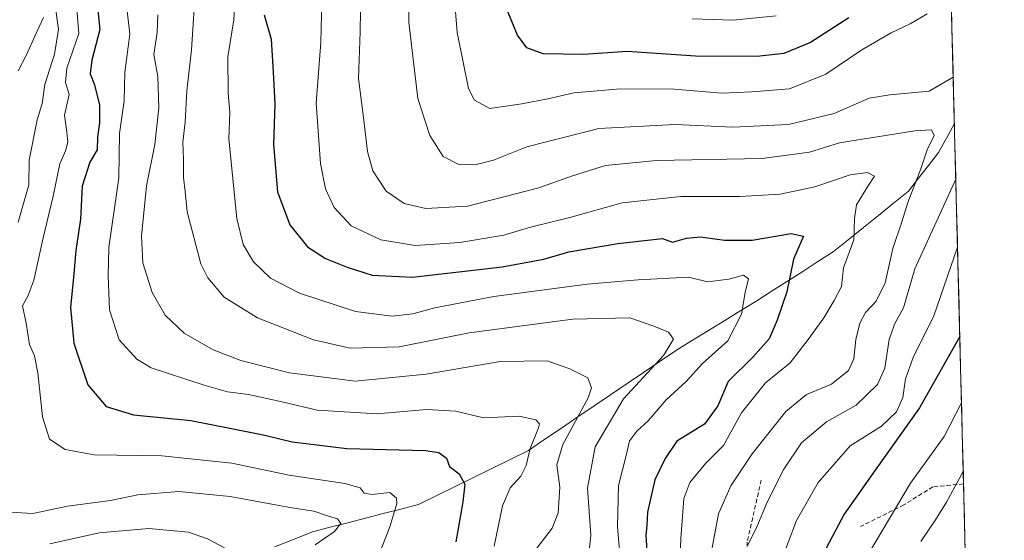
# Model space of a CAD drawing. Units: metres. Extents: x 672088 to 675551, y 4737520 to 4739919.
# Drawn here: x 675311 to 675542, y 4738480 to 4738602 of the extents above; entities that cross this region are included whole.
import ezdxf

# ---------------------------------------------------------------- set-up
doc = ezdxf.new("R2010")
doc.units = ezdxf.units.M
doc.header["$MEASUREMENT"] = 0
doc.linetypes.add('TRAZOSX2', pattern=[1.5, 1, -0.5])
for name, color, linetype, lineweight in [('Arbolado forestal CxS', 92, 'Continuous', 0), ('Corriente natural lineal', 142, 'Continuous', 13), ('Curva de nivel maestra', 36, 'Continuous', 30), ('Curva de nivel normal', 36, 'Continuous', 0), ('Municipio CxS', 142, 'Continuous', 0), ('Senda', 19, 'TRAZOSX2', 0)]:
    doc.layers.add(name, color=color, linetype=linetype, lineweight=lineweight)

# ---------------------------------------------------------------- blocks, each defined once
blk = doc.blocks.new('*U156')
at = {"layer": 'Arbolado forestal CxS', "color": 92, "linetype": 'Continuous', "lineweight": 0}
blk.add_polyline3d([(675511.25, 4739309.04, 1295.48), (675541.62, 4738120.31, 1115.78), (675539.29, 4738116.2, 1116.01), (675524.14, 4738076.67, 1110.05), (675497.84, 4738026.45, 1101.08), (675471.47, 4737992.76, 1108.16), (675434.77, 4737941.96, 1121.4), (675396.31, 4737887.91, 1112.3), (675379.85, 4737874.87, 1111.53), (675357.79, 4737852.94, 1110.6), (675346.4, 4737839.98, 1111.96), (675333.38, 4737820.85, 1113.15), (675321.44, 4737797.2, 1115.52), (675312.12, 4737777.47, 1118.26), (675302.03, 4737752.23, 1121.24), (675285.79, 4737692.53, 1132.68), (675274.94, 4737659.08, 1128.39), (675265.72, 4737630.63, 1129.16), (675250.9, 4737601.57, 1129.14), (675249.12, 4737598.07, 1128.4), (674639.93, 4737582.72, 1094.14)], dxfattribs=at)
blk = doc.blocks.new('*U182')
at = {"layer": 'Curva de nivel normal', "color": 36, "linetype": 'Continuous', "lineweight": 0}
blk.add_polyline3d([(675488.27, 4738602.93, 1105), (675478.08, 4738601.94, 1105), (675468.55, 4738602.26, 1105)], dxfattribs=at)
blk = doc.blocks.new('*U187')
at = {"layer": 'Curva de nivel normal', "color": 36, "linetype": 'Continuous', "lineweight": 0}
blk.add_polyline3d([(675382.16, 4738616.4, 1080), (675381.65, 4738596.71, 1080), (675380.6, 4738582.48, 1080), (675381.58, 4738568.4, 1080), (675382.74, 4738562.42, 1080), (675384.77, 4738558.07, 1080), (675388.74, 4738553.83, 1080), (675395.69, 4738550.49, 1080), (675403.74, 4738549.17, 1080), (675414.22, 4738549.89, 1080), (675424.48, 4738551.59, 1080), (675430.77, 4738553.49, 1080), (675439.96, 4738555.77, 1080), (675452.2, 4738559.15, 1080), (675465.96, 4738560.69, 1080), (675479.73, 4738560.65, 1080), (675489.19, 4738561.17, 1080), (675497.31, 4738562.96, 1080), (675505.56, 4738565.72, 1080), (675509.6, 4738566.26, 1080), (675511.25, 4738565.41, 1080), (675509.57, 4738562.9, 1080), (675507.04, 4738558.7, 1080), (675506.53, 4738555.51, 1080), (675506.42, 4738550.51, 1080), (675503.97, 4738543.97, 1080), (675503.56, 4738539.58, 1080), (675501.8, 4738536.34, 1080), (675499.39, 4738532.26, 1080), (675495.72, 4738527.22, 1080), (675491.51, 4738521.75, 1080), (675485.76, 4738517.03, 1080), (675480.12, 4738510.06, 1080), (675475.94, 4738502.44, 1080), (675471.75, 4738498.28, 1080), (675468.05, 4738493.73, 1080), (675466.65, 4738490, 1080), (675465.91, 4738480.66, 1080), (675465.57, 4738470.3, 1080)], dxfattribs=at)
blk = doc.blocks.new('*U191')
at = {"layer": 'Curva de nivel normal', "color": 36, "linetype": 'Continuous', "lineweight": 0}
blk.add_polyline3d([(675444.37, 4738477, 1065), (675444.87, 4738481.39, 1065), (675444.06, 4738492.39, 1065), (675445.87, 4738502.06, 1065), (675452.48, 4738513.32, 1065), (675461.84, 4738523.47, 1065), (675464.24, 4738527.27, 1065), (675463, 4738528.94, 1065), (675459.58, 4738530.31, 1065), (675453.98, 4738532.26, 1065), (675440.63, 4738532, 1065), (675416.41, 4738528.76, 1065), (675400.02, 4738525.52, 1065), (675388.52, 4738525.2, 1065), (675379.92, 4738527.12, 1065), (675366.87, 4738532.31, 1065), (675359.06, 4738537.12, 1065), (675355.25, 4738541.61, 1065), (675353.58, 4738544.92, 1065), (675350.36, 4738557.08, 1065), (675349.91, 4738561.87, 1065), (675349.51, 4738565.14, 1065), (675349.55, 4738569.29, 1065), (675349.35, 4738573.38, 1065), (675349.93, 4738578.05, 1065), (675350.28, 4738585.36, 1065), (675351.42, 4738595.01, 1065), (675352.42, 4738610.83, 1065)], dxfattribs=at)
blk = doc.blocks.new('*U195')
at = {"layer": 'Curva de nivel normal', "color": 36, "linetype": 'Continuous', "lineweight": 0}
blk.add_polyline3d([(675472.91, 4738476.83, 1085), (675474.76, 4738486.38, 1085), (675477.66, 4738493, 1085), (675482.62, 4738500.48, 1085), (675490.53, 4738510.37, 1085), (675495.34, 4738514.3, 1085), (675501.22, 4738516.74, 1085), (675505.19, 4738519.93, 1085), (675506.42, 4738522.7, 1085), (675506.89, 4738527.18, 1085), (675507.8, 4738531.05, 1085), (675509.14, 4738533.5, 1085), (675511.6, 4738536.2, 1085), (675513.77, 4738540.44, 1085), (675515.56, 4738548.46, 1085), (675517.68, 4738554.75, 1085), (675519.02, 4738559.27, 1085), (675522.1, 4738567.16, 1085), (675523.6, 4738571.56, 1085), (675525.2, 4738574.93, 1085), (675524.62, 4738576.26, 1085), (675520.67, 4738576.06, 1085), (675503.06, 4738573.23, 1085), (675496.04, 4738571.01, 1085), (675484.99, 4738569.53, 1085), (675460.19, 4738569.12, 1085), (675448.29, 4738567.92, 1085), (675440.54, 4738565.51, 1085), (675432.73, 4738562.68, 1085), (675416.03, 4738558.38, 1085), (675406.28, 4738557.82, 1085), (675401.14, 4738558.99, 1085), (675396.99, 4738561.89, 1085), (675393.88, 4738566.66, 1085), (675392.61, 4738571.22, 1085), (675391.69, 4738579.18, 1085), (675390.46, 4738588.29, 1085), (675390.88, 4738599.15, 1085), (675390.92, 4738604.21, 1085)], dxfattribs=at)
blk = doc.blocks.new('*U196')
at = {"layer": 'Curva de nivel normal', "color": 36, "linetype": 'Continuous', "lineweight": 0}
blk.add_polyline3d([(675529.6581, 4738588.5751, 1090), (675524.06, 4738585.34, 1090), (675514.8, 4738584.41, 1090), (675510, 4738583.65, 1090), (675501.83, 4738580.11, 1090), (675491.13, 4738577.52, 1090), (675478.07, 4738576.92, 1090), (675464.57, 4738577.52, 1090), (675446.72, 4738576.54, 1090), (675429.9, 4738572.32, 1090), (675422.07, 4738569.18, 1090), (675417.74, 4738568.06, 1090), (675413.83, 4738568.25, 1090), (675410.32, 4738570.05, 1090), (675407.18, 4738574.95, 1090), (675404.38, 4738583.57, 1090), (675402.28, 4738601.46, 1090), (675402.48, 4738620.55, 1090)], dxfattribs=at)
blk = doc.blocks.new('*U200')
at = {"layer": 'Curva de nivel normal', "color": 36, "linetype": 'Continuous', "lineweight": 0}
blk.add_polyline3d([(675343.56, 4738603.2, 1060), (675343.37, 4738599.07, 1060), (675342.56, 4738593.86, 1060), (675343.54, 4738588.75, 1060), (675343.8, 4738581.38, 1060), (675342.82, 4738572.83, 1060), (675340.9, 4738563.18, 1060), (675339.69, 4738551.38, 1060), (675340.05, 4738545.11, 1060), (675342.2, 4738538.18, 1060), (675345.26, 4738532.88, 1060), (675349.69, 4738528.65, 1060), (675356.34, 4738524.83, 1060), (675362.92, 4738522.31, 1060), (675374.38, 4738519.42, 1060), (675389.74, 4738517.49, 1060), (675406.3, 4738519.08, 1060), (675423.63, 4738522.04, 1060), (675434.63, 4738522.22, 1060), (675439.92, 4738520.32, 1060), (675444.16, 4738518.27, 1060), (675445.02, 4738515.91, 1060), (675444.22, 4738513.53, 1060), (675438.34, 4738502.66, 1060), (675436.88, 4738497.86, 1060), (675437.64, 4738492.64, 1060), (675437.18, 4738486.65, 1060), (675435.83, 4738483.08, 1060), (675423.33, 4738466.8, 1060)], dxfattribs=at)
blk = doc.blocks.new('*U201')
at = {"layer": 'Curva de nivel normal', "color": 36, "linetype": 'Continuous', "lineweight": 0}
blk.add_polyline3d([(675335.59, 4738610.96, 1055), (675336.96, 4738598.67, 1055), (675335.81, 4738589.73, 1055), (675335.65, 4738583.05, 1055), (675334.53, 4738575.38, 1055), (675334.38, 4738565.05, 1055), (675332.1, 4738548.71, 1055), (675331.93, 4738542.07, 1055), (675332.23, 4738534.14, 1055), (675334.51, 4738527.14, 1055), (675338.64, 4738522.61, 1055), (675341.94, 4738520.57, 1055), (675354.34, 4738516.54, 1055), (675359.87, 4738514.97, 1055), (675364.75, 4738514.31, 1055), (675372.94, 4738512.56, 1055), (675380.83, 4738510.67, 1055), (675394.8, 4738509.78, 1055), (675406.48, 4738510.79, 1055), (675413.28, 4738510.43, 1055), (675419.74, 4738508.89, 1055), (675428.09, 4738509.24, 1055), (675431.96, 4738508.37, 1055), (675432.87, 4738507.49, 1055), (675432.65, 4738506.56, 1055), (675430.67, 4738501.72, 1055), (675429.72, 4738497.72, 1055), (675428.5, 4738495.22, 1055), (675426.02, 4738492.47, 1055), (675424.22, 4738488.27, 1055), (675422.25, 4738478.82, 1055)], dxfattribs=at)
blk = doc.blocks.new('*U205')
at = {"layer": 'Curva de nivel normal', "color": 36, "linetype": 'Continuous', "lineweight": 0}
for points in [[(675380.31, 4738479.2, 1040), (675384.87, 4738482.31, 1040), (675386.32, 4738484.16, 1040), (675385.6, 4738485.27, 1040), (675383.43, 4738485.84, 1040), (675380.06, 4738487.06, 1040), (675374.86, 4738487.84, 1040), (675360.48, 4738490.46, 1040), (675348.41, 4738491.64, 1040), (675338.85, 4738490.85, 1040), (675332.42, 4738489.56, 1040), (675322.42, 4738488.21, 1040), (675314.25, 4738486.53, 1040), (675309.05, 4738486.8, 1040)], [(675310.82, 4738554.65, 1040), (675313.37, 4738563.38, 1040), (675313.4, 4738569.2, 1040), (675315.28, 4738578.58, 1040), (675316.47, 4738582.43, 1040), (675317.08, 4738586.9, 1040), (675319.36, 4738593.93, 1040), (675320.25, 4738599.77, 1040), (675319.35, 4738606.52, 1040)]]:
    blk.add_polyline3d(points, dxfattribs=at)
blk = doc.blocks.new('*U222')
at = {"layer": 'Curva de nivel normal', "color": 36, "linetype": 'Continuous', "lineweight": 0}
blk.add_polyline3d([(675530.6736, 4738548.8319, 1095), (675525.1, 4738532.77, 1095), (675520.32, 4738523.03, 1095), (675518.5, 4738517.98, 1095), (675517.87, 4738513.64, 1095), (675516.43, 4738510.29, 1095), (675512.85, 4738506.92, 1095), (675505.52, 4738502.32, 1095), (675498.04, 4738493.72, 1095), (675492.99, 4738484.84, 1095), (675489.09, 4738474.53, 1095)], dxfattribs=at)
blk = doc.blocks.new('*U229')
at = {"layer": 'Curva de nivel normal', "color": 36, "linetype": 'Continuous', "lineweight": 0}
blk.add_polyline3d([(675530.2677, 4738564.7188, 1090), (675520.67, 4738543.71, 1090), (675518, 4738534.62, 1090), (675515.94, 4738530.8, 1090), (675514.64, 4738527.2, 1090), (675513.67, 4738520.53, 1090), (675511.95, 4738516.71, 1090), (675506.94, 4738511.87, 1090), (675499.99, 4738507.95, 1090), (675494.14, 4738503.04, 1090), (675490.03, 4738496.89, 1090), (675486.14, 4738489.18, 1090), (675483.67, 4738483.4, 1090), (675481.59, 4738479.11, 1090)], dxfattribs=at)
blk = doc.blocks.new('*U232')
at = {"layer": 'Curva de nivel normal', "color": 36, "linetype": 'Continuous', "lineweight": 0}
blk.add_polyline3d([(675318.28, 4738479.41, 1035), (675329.81, 4738481.98, 1035), (675341.45, 4738483, 1035), (675350.67, 4738482.09, 1035), (675355.18, 4738480.59, 1035), (675359.16, 4738478.46, 1035)], dxfattribs=at)
blk = doc.blocks.new('*U242')
at = {"layer": 'Curva de nivel normal', "color": 36, "linetype": 'Continuous', "lineweight": 0}
blk.add_polyline3d([(675395.52, 4738477.39, 1045), (675397.82, 4738483.39, 1045), (675399.46, 4738488.84, 1045), (675399.36, 4738490.09, 1045), (675397.81, 4738491.39, 1045), (675393.7, 4738490.96, 1045), (675391.82, 4738491.27, 1045), (675390.9, 4738492.48, 1045), (675387.26, 4738493.51, 1045), (675374.3, 4738495.45, 1045), (675360.88, 4738498.28, 1045), (675344.46, 4738499.96, 1045), (675328.6, 4738500.22, 1045), (675321.84, 4738501.43, 1045), (675318.21, 4738503.9, 1045), (675316.53, 4738509.1, 1045), (675315.47, 4738519.38, 1045), (675314.64, 4738523.38, 1045), (675313.47, 4738526.05, 1045), (675312.75, 4738531.05, 1045), (675311.89, 4738535.05, 1045), (675313.14, 4738537.38, 1045), (675314.52, 4738541.05, 1045), (675316.7, 4738550.97, 1045), (675319.05, 4738560.74, 1045), (675320.56, 4738568.3, 1045), (675321.92, 4738571.38, 1045), (675322.45, 4738573.38, 1045), (675322.25, 4738575.71, 1045), (675321.72, 4738579.66, 1045), (675322.76, 4738584.5, 1045), (675321.95, 4738587.31, 1045), (675322.23, 4738590.71, 1045), (675325.05, 4738598.83, 1045), (675324.53, 4738605.54, 1045)], dxfattribs=at)
blk = doc.blocks.new('*U243')
at = {"layer": 'Curva de nivel normal', "color": 36, "linetype": 'Continuous', "lineweight": 0}
blk.add_polyline3d([(675523.57, 4738603.4, 1095), (675519.58, 4738601.06, 1095), (675515.16, 4738598.96, 1095), (675508.26, 4738594.94, 1095), (675499.86, 4738589.28, 1095), (675491.36, 4738585.89, 1095), (675482.56, 4738585.15, 1095), (675475.53, 4738584.82, 1095), (675464.36, 4738585.77, 1095), (675451.8, 4738585.85, 1095), (675440.85, 4738584.95, 1095), (675435.21, 4738583.61, 1095), (675428.68, 4738582.35, 1095), (675421.26, 4738581.23, 1095), (675417.6, 4738583.21, 1095), (675416.2, 4738585.96, 1095), (675413.55, 4738599, 1095), (675412.86, 4738607.95, 1095)], dxfattribs=at)
blk = doc.blocks.new('*U249')
at = {"layer": 'Curva de nivel normal', "color": 36, "linetype": 'Continuous', "lineweight": 0}
blk.add_polyline3d([(675361.61, 4738607.4, 1070), (675361.3, 4738601.97, 1070), (675359.88, 4738593.32, 1070), (675359.96, 4738584.84, 1070), (675360.39, 4738580.43, 1070), (675360.16, 4738574.13, 1070), (675362, 4738555.51, 1070), (675363.5, 4738549.41, 1070), (675365.9, 4738545.37, 1070), (675369.86, 4738541.52, 1070), (675376.72, 4738538.02, 1070), (675389.75, 4738533.72, 1070), (675398.37, 4738532.68, 1070), (675403.22, 4738533.2, 1070), (675408.37, 4738534.63, 1070), (675422.14, 4738537.24, 1070), (675443.99, 4738540.16, 1070), (675455.95, 4738541.15, 1070), (675467.74, 4738541.79, 1070), (675472.2, 4738540.72, 1070), (675477.12, 4738541.29, 1070), (675480.58, 4738542.23, 1070), (675481.77, 4738541.42, 1070), (675481, 4738538.18, 1070), (675480.11, 4738533.1, 1070), (675476.95, 4738526.88, 1070), (675471.03, 4738521.59, 1070), (675467.19, 4738517.38, 1070), (675462.52, 4738513.05, 1070), (675458.28, 4738508.17, 1070), (675455.72, 4738505.86, 1070), (675453.89, 4738503.5, 1070), (675453.17, 4738500.36, 1070), (675451.3, 4738493.05, 1070), (675451.13, 4738483.46, 1070), (675451.8, 4738474.92, 1070)], dxfattribs=at)
blk = doc.blocks.new('*U253')
at = {"layer": 'Curva de nivel maestra', "color": 36, "linetype": 'Continuous', "lineweight": 30}
blk.add_polyline3d([(675505.24, 4738602.48, 1100), (675496.27, 4738596.7, 1100), (675490.06, 4738594.13, 1100), (675483.74, 4738593.41, 1100), (675469.39, 4738593.48, 1100), (675453.34, 4738594.61, 1100), (675443.14, 4738593.86, 1100), (675433.72, 4738594.05, 1100), (675429.86, 4738595.46, 1100), (675427.7, 4738598.37, 1100), (675424.98, 4738605.04, 1100)], dxfattribs=at)
blk = doc.blocks.new('*U254')
at = {"layer": 'Curva de nivel maestra', "color": 36, "linetype": 'Continuous', "lineweight": 30}
blk.add_polyline3d([(675368.38, 4738603.15, 1075), (675370.02, 4738597.48, 1075), (675370.54, 4738589.73, 1075), (675370.9, 4738582.33, 1075), (675370.62, 4738572.86, 1075), (675371.56, 4738561.76, 1075), (675374.44, 4738554.06, 1075), (675378.58, 4738548.88, 1075), (675382.73, 4738546.14, 1075), (675387.87, 4738544.09, 1075), (675393.68, 4738542.22, 1075), (675403.16, 4738541.78, 1075), (675424.12, 4738544.24, 1075), (675433.85, 4738546.03, 1075), (675439.7, 4738547.68, 1075), (675451.14, 4738549.64, 1075), (675458.81, 4738550.55, 1075), (675461.64, 4738550.81, 1075), (675463.96, 4738549.94, 1075), (675467.26, 4738550.92, 1075), (675470.56, 4738551.25, 1075), (675476.14, 4738550.47, 1075), (675482.64, 4738550.47, 1075), (675491.77, 4738551.98, 1075), (675494.6, 4738551.38, 1075), (675492.26, 4738546.01, 1075), (675490.75, 4738538.38, 1075), (675488.49, 4738531.71, 1075), (675486.58, 4738527.38, 1075), (675482.8, 4738523.05, 1075), (675477, 4738517.38, 1075), (675474.56, 4738511.72, 1075), (675471.44, 4738507.4, 1075), (675465, 4738503.45, 1075), (675462.23, 4738499.4, 1075), (675459.84, 4738494.38, 1075), (675458.12, 4738486.79, 1075), (675457.99, 4738483.68, 1075), (675457.76, 4738481.46, 1075), (675458.13, 4738475.39, 1075)], dxfattribs=at)
blk = doc.blocks.new('*U270')
at = {"layer": 'Curva de nivel maestra', "color": 36, "linetype": 'Continuous', "lineweight": 30}
blk.add_polyline3d([(675329.27, 4738606.54, 1050), (675329.94, 4738599.72, 1050), (675328.06, 4738592.55, 1050), (675327.68, 4738589.38, 1050), (675328.74, 4738586.78, 1050), (675329.9, 4738582.03, 1050), (675329.89, 4738577.86, 1050), (675329.38, 4738574.66, 1050), (675329.33, 4738571.61, 1050), (675327.63, 4738568.71, 1050), (675325.8, 4738563.05, 1050), (675325.44, 4738555.38, 1050), (675324.35, 4738548.05, 1050), (675323.85, 4738542.55, 1050), (675323.1, 4738534.68, 1050), (675323.9, 4738526.31, 1050), (675327.17, 4738516.59, 1050), (675331.4, 4738511.51, 1050), (675337.87, 4738509.6, 1050), (675351.26, 4738508.26, 1050), (675360.75, 4738506.39, 1050), (675368.57, 4738504.86, 1050), (675374.99, 4738503.25, 1050), (675387.74, 4738501.7, 1050), (675406.16, 4738501.21, 1050), (675409.3, 4738500.76, 1050), (675411.11, 4738499.43, 1050), (675411.81, 4738497.49, 1050), (675414.08, 4738495.81, 1050), (675415.41, 4738493.39, 1050), (675414.89, 4738489.21, 1050), (675413.28, 4738479.88, 1050)], dxfattribs=at)
blk = doc.blocks.new('*U271')
at = {"layer": 'Curva de nivel maestra', "color": 36, "linetype": 'Continuous', "lineweight": 30}
blk.add_polyline3d([(675531.2083, 4738527.9057, 1100), (675521.81, 4738511.22, 1100), (675511.37, 4738496.61, 1100), (675504.15, 4738486.35, 1100), (675497.82, 4738474.39, 1100)], dxfattribs=at)

msp = doc.modelspace()

# ---------------------------------------------------------------- linework, layer by layer
at = {"layer": 'Arbolado forestal CxS', "color": 92, "linetype": 'Continuous', "lineweight": 0}
msp.add_polyline3d([(675511.25, 4739309.04, 1295.48), (675541.62, 4738120.31, 1115.78)], dxfattribs=at)
at = {"layer": 'Corriente natural lineal', "color": 142, "linetype": 'Continuous', "lineweight": 13}
for points in [[(675316.77, 4738602.58, 1037.06), (675314.77, 4738598.2, 1036.74), (675312.76, 4738593.81, 1036.56), (675310.81, 4738590.09, 1035.54)], [(675529.94, 4738577.71, 1086.96), (675528.08, 4738574.34, 1086.4), (675526.23, 4738570.97, 1086.29), (675523.89, 4738567.95, 1085.65), (675521.54, 4738564.92, 1084.87), (675519.2, 4738561.9, 1084.47), (675515.68, 4738559.07, 1083.18), (675512.16, 4738556.23, 1082.26), (675508.64, 4738553.4, 1080.74), (675505.12, 4738550.56, 1079.37), (675501.6, 4738547.73, 1078.62), (675498.02, 4738545.44, 1077.51), (675494.44, 4738543.15, 1076.17), (675490.87, 4738540.86, 1074.43), (675487.29, 4738538.57, 1072.29), (675483.71, 4738536.28, 1071.2), (675479.95, 4738533.97, 1069.67), (675476.19, 4738531.66, 1068.61), (675472.42, 4738529.34, 1067.8), (675468.66, 4738527.03, 1067.12), (675464.9, 4738524.72, 1066.07), (675461.05, 4738522.11, 1065.14), (675457.2, 4738519.51, 1064.82), (675453.35, 4738516.9, 1064.13), (675449.5, 4738514.29, 1063.07), (675445.66, 4738511.69, 1061.24), (675441.81, 4738509.08, 1059.61), (675437.96, 4738506.47, 1058.72), (675434.11, 4738503.87, 1056.99), (675430.26, 4738501.26, 1055.03), (675425.97, 4738499.15, 1053.57), (675421.68, 4738497.03, 1052.25), (675417.39, 4738494.92, 1050.86), (675413.1, 4738492.81, 1049.62), (675408.81, 4738490.69, 1048.43), (675404.52, 4738488.58, 1047.02), (675400.39, 4738487.52, 1045.39), (675396.26, 4738486.46, 1043.93), (675392.13, 4738485.4, 1043.35), (675388, 4738484.33, 1041.07), (675383.87, 4738483.27, 1039.49), (675379.74, 4738482.21, 1039.22), (675375.29, 4738480.44, 1038.76), (675370.84, 4738478.66, 1037.67)]]:
    msp.add_polyline3d(points, dxfattribs=at)
at = {"layer": 'Curva de nivel normal', "color": 36, "linetype": 'Continuous', "lineweight": 0}
for points in [[(675531.61, 4738512.37, 1105), (675527.52, 4738504.53, 1105), (675519.64, 4738493.58, 1105), (675508.38, 4738474.59, 1105)], [(675532.02, 4738496.32, 1110), (675528.06, 4738489.15, 1110), (675525.52, 4738485.04, 1110), (675522.1, 4738479.95, 1110)]]:
    msp.add_polyline3d(points, dxfattribs=at)
at = {"layer": 'Municipio CxS', "color": 142, "linetype": 'Continuous', "lineweight": 0}
msp.add_polyline3d([(675529.23, 4738605.22, 1095.19), (675529.36, 4738600.22, 1093.94), (675529.49, 4738595.22, 1092.67), (675529.62, 4738590.23, 1091.17), (675529.74, 4738585.23, 1089.14), (675529.87, 4738580.24, 1087.41), (675530, 4738575.24, 1087.15), (675530.13, 4738570.24, 1088.41), (675530.25, 4738565.25, 1089.88), (675530.38, 4738560.25, 1091.19), (675530.51, 4738555.26, 1092.63), (675530.64, 4738550.26, 1094.26), (675530.76, 4738545.26, 1095.72), (675530.89, 4738540.27, 1096.68), (675531.02, 4738535.27, 1097.46), (675531.15, 4738530.28, 1098.85), (675531.28, 4738525.28, 1100.74), (675531.4, 4738520.29, 1102.28), (675531.53, 4738515.29, 1103.74), (675531.66, 4738510.29, 1105.34), (675531.79, 4738505.3, 1107.12), (675531.91, 4738500.3, 1108.56), (675532.04, 4738495.31, 1109.7), (675532.17, 4738490.31, 1111.18), (675532.3, 4738485.31, 1112.71), (675532.42, 4738480.32, 1114.22), (675532.55, 4738475.32, 1115.94)], dxfattribs=at)
at = {"layer": 'Senda', "color": 19, "linetype": 'TRAZOSX2', "lineweight": 0}
for points in [[(675484.74, 4738494.31), (675481.43, 4738479.76), (675482.09, 4738462.56), (675475.48, 4738448.01), (675464.9, 4738432.8), (675458.94, 4738426.18), (675454.31, 4738413.61), (675451.01, 4738399.72), (675450.34, 4738388.48), (675452.45, 4738370.6)], [(675532.09, 4738493.4), (675524.9, 4738492.75), (675518.12, 4738488.51), (675507.96, 4738483.43)]]:
    msp.add_lwpolyline(points, dxfattribs=at)

# ---------------------------------------------------------------- block references
at = {"layer": 'Arbolado forestal CxS', "color": 92, "linetype": 'Continuous', "lineweight": 0}
msp.add_blockref('*U156', (0, 0), dxfattribs=at)
at = {"layer": 'Curva de nivel maestra', "color": 36, "linetype": 'Continuous', "lineweight": 30}
for name in ['*U253', '*U254', '*U270', '*U271']:
    msp.add_blockref(name, (0, 0), dxfattribs=at)
at = {"layer": 'Curva de nivel normal', "color": 36, "linetype": 'Continuous', "lineweight": 0}
for name in ['*U195', '*U196', '*U243', '*U182', '*U201', '*U200', '*U191', '*U249', '*U242', '*U232', '*U205', '*U187', '*U229', '*U222']:
    msp.add_blockref(name, (0, 0), dxfattribs=at)

doc.saveas('drawing.dxf')
